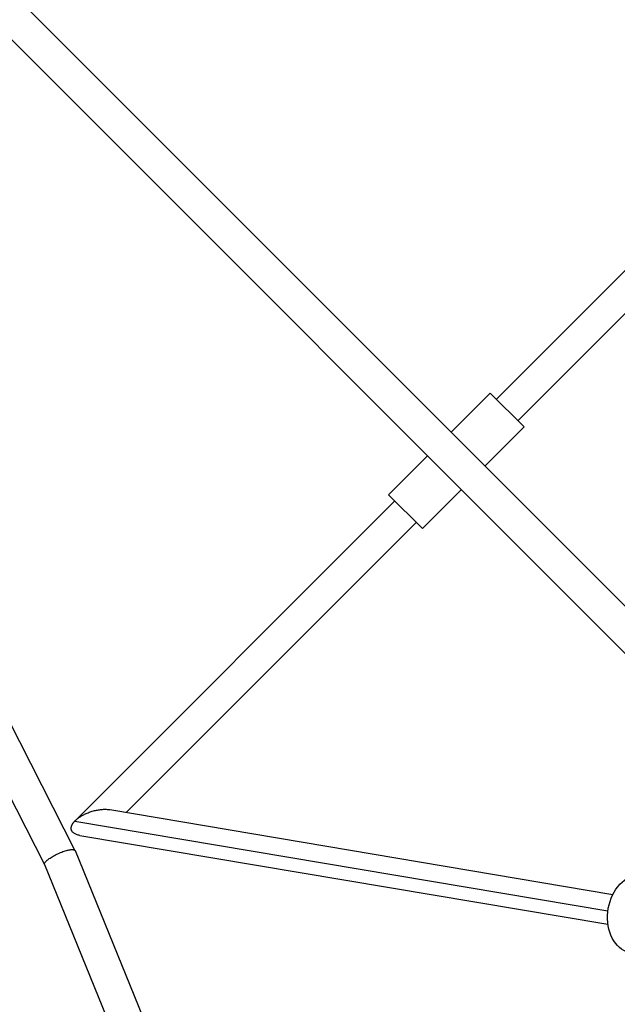
# Model space of a CAD drawing. Units: millimetres. Extents: x -4441 to 4441, y -4441 to 4441.
# Drawn here: x -1994 to -1620, y 1381 to 1997 of the extents above; entities that cross this region are included whole.
import ezdxf

# ---------------------------------------------------------------- set-up
doc = ezdxf.new("R2010")
doc.units = ezdxf.units.MM
doc.header["$LTSCALE"] = 20
doc.linetypes.add('HIDDEN', pattern=[9.525, 6.35, -3.175])
doc.layers.add('2d', color=230, linetype='Continuous')
doc.layers.add('ASTM-Safetyzone', color=64, linetype='HIDDEN')

msp = doc.modelspace()

# ---------------------------------------------------------------- linework, layer by layer
at = {"layer": '2d'}
for p, q in [((-2494.45, 2478.94), (-1978.85, 1468.53)), ((-2394.39, 2409.24), (-541.56, 556.41)), ((-2429.32, 2397.5), (-1959.76, 1477.31)), ((-2409.24, 2394.39), (-582.3, 567.45)), ((-1495.96, 1959.69), (-1695.93, 1759.71)), ((-1501.14, 1927.63), (-1682.5, 1746.28)), ((-1724.29, 1739.14), (-1699.82, 1763.6)), ((-1678.61, 1742.39), (-1699.82, 1763.6)), ((-1703.07, 1717.92), (-1678.61, 1742.39)), ((-1763.46, 1699.96), (-1739.14, 1724.29)), ((-1742.25, 1678.75), (-1717.92, 1703.07)), ((-1759.57, 1696.07), (-1959.69, 1495.96)), ((-1763.46, 1699.96), (-1742.25, 1678.75)), ((-1746.14, 1682.64), (-1927.63, 1501.14)), ((-1938.01, 1502.89), (-1622.94, 1449.89)), ((-1959.93, 1495.71), (-1626.11, 1439.56)), ((-1956.75, 1486.77), (-1626.09, 1431.15)), ((-1959.73, 1477.26), (-1764.04, 997.62)), ((-1978.87, 1468.56), (-1783.24, 989.08))]:
    msp.add_line(p, q, dxfattribs=at)
at = {"layer": '2d', "extrusion": (0, 0, -1)}
msp.add_ellipse((-1607.02, 1437.58), major_axis=(4.15, 24.65), ratio=0.767101, start_param=3.141593, end_param=5.959106, dxfattribs=at)
at = {"layer": '2d'}
for points, weights in [([(-1959.69, 1495.96), (-1955.26, 1500.39), (-1946.25, 1504.28), (-1938.01, 1502.89)], [1, 0.652811002303, 0.489204565285, 0.509180688945]), ([(-1956.75, 1486.77), (-1963.57, 1487.92), (-1963.49, 1491.96), (-1959.93, 1495.71)], [0.509180688945, 0.526983155614, 0.690589592632, 1]), ([(-1959.93, 1495.71), (-1959.85, 1495.79), (-1959.77, 1495.88), (-1959.69, 1495.96)], [1, 0.999923983349, 0.999923983349, 1]), ([(-1978.87, 1468.56), (-1980.83, 1473.38), (-1962.13, 1481.95), (-1959.76, 1477.31)], [1, 0.340457589343, 0.340457589343, 1]), ([(-1959.76, 1477.31), (-1959.75, 1477.3), (-1959.74, 1477.28), (-1959.73, 1477.26)], [1, 0.999961932645, 0.999961932645, 1])]:
    msp.add_rational_spline(points, weights, degree=3, dxfattribs=at)
at = {"layer": 'ASTM-Safetyzone', "flags": 128}
msp.add_lwpolyline([(-1951.55, 4318.25), (-0.01, 3431.97), (1951.39, 4318.03, -0.651017), (4318.03, 1951.39), (3431.95, 0.06), (4318.03, -1951.39, -0.65101), (1951.42, -4318.04), (-0.13, -3431.92), (-1951.44, -4318.21, -0.651077), (-4318.25, -1951.55), (-3431.99, -0.06), (-4318.25, 1951.55, -0.651054), (-1951.55, 4318.25)], format="xyb", close=True, dxfattribs=at)

doc.saveas('drawing.dxf')
